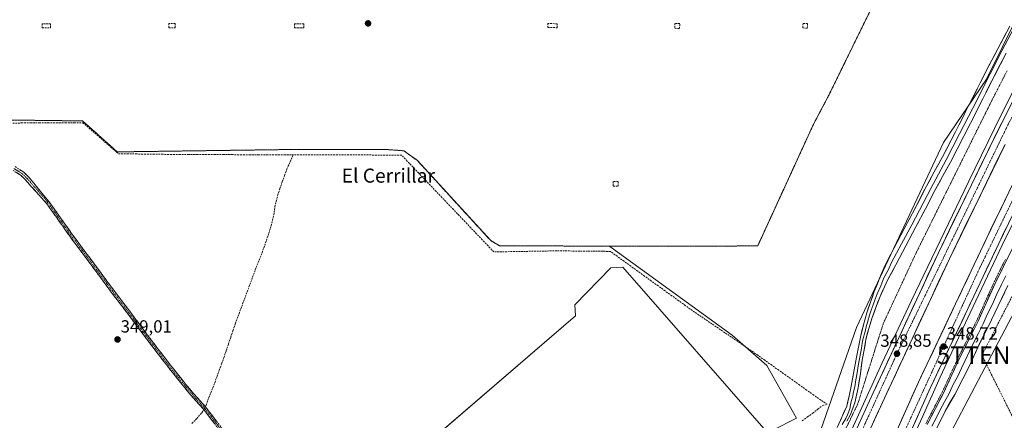
# Model space of a CAD drawing. Units: metres. Extents: x 605023 to 608520, y 4662132 to 4664497.
# Drawn here: x 606209 to 606770, y 4663405 to 4663633 of the extents above; entities that cross this region are included whole.
import ezdxf
from ezdxf.enums import TextEntityAlignment as Align

# ---------------------------------------------------------------- set-up
doc = ezdxf.new("R2010")
doc.units = ezdxf.units.M
doc.header["$MEASUREMENT"] = 0
for name, pattern in [('TRAZO_Y_PUNTO', [1, 0.5, -0.25, 0, -0.25]), ('TRAZOS', [0.75, 0.5, -0.25]), ('TRAZOSX2', [1.5, 1, -0.5])]:
    doc.linetypes.add(name, pattern=pattern)
doc.layers.get('0').update_dxf_attribs({"lineweight": 5})
for name, color, linetype, lineweight in [('Alambrada', 19, 'TRAZOS', 0), ('Alambrada virtual', 2, 'TRAZOS', 0), ('Arcén (en calzada doble)', 9, 'Continuous', 13), ('Camino', 19, 'TRAZOSX2', 0), ('Camino Cxs', 19, 'Continuous', 0), ('Camino eje', 19, 'TRAZO_Y_PUNTO', 0), ('Carretera de calzada doble', 1, 'Continuous', 13), ('Carretera de calzada doble Cxs', 1, 'Continuous', 13), ('Carretera de calzada doble eje', 1, 'TRAZO_Y_PUNTO', 0), ('Carátula', 7, 'Continuous', 5), ('Conducción de hidrocarburos lineal', 6, 'TRAZOSX2', 0), ('Corriente artificial lineal', 5, 'TRAZOSX2', 13), ('Corriente artificial lineal oculto', 135, 'TRAZO_Y_PUNTO', 13), ('Cultivos herbáceos CxS', 92, 'Continuous', 0), ('Cultivos leñosos CxS', 92, 'Continuous', 0), ('Instalación de energía eléctrica', 135, 'TRAZOSX2', 0), ('Instalación de energía eléctrica Cxs', 135, 'Continuous', 0), ('Layer 0', 7, 'Continuous', 0), ('Muro lineal', 1, 'TRAZOSX2', 13), ('Núcleo urbano CxS', 19, 'Continuous', 0), ('Punto de cota en terreno', 7, 'Continuous', 0), ('Rótulo de punto de cota en terreno', 19, 'Continuous', 0), ('Suelo desnudo CxS', 43, 'Continuous', 0), ('Texto cartográfico', 19, 'Continuous', 0), ('Torre de tendido puntual', 7, 'Continuous', 0)]:
    doc.layers.add(name, color=color, linetype=linetype, lineweight=lineweight)
doc.styles.add('Arial', font='txt', dxfattribs={"height": 0.2})

# ---------------------------------------------------------------- blocks, each defined once
blk = doc.blocks.new('*U153')
at = {"layer": 'Cultivos herbáceos CxS', "color": 92, "linetype": 'Continuous', "lineweight": 0}
for points in [[(606167.3877, 4663576.6519, 348.6825), (606245.0165, 4663575.6995, 348.4165), (606264.7015, 4663558.0781, 348.3355), (606368.0481, 4663559.5069, 348.4641), (606417.1019, 4663559.5069, 348.2219), (606427.8969, 4663558.7131, 348.3368), (606435.5169, 4663553.1569, 348.2503), (606477.2683, 4663507.5955, 348.258), (606482.3483, 4663504.7381, 348.111), (606544.9521, 4663504.4236, 347.8354), (606545.0329, 4663504.3649, 347.8359), (606563.6553, 4663490.8523, 347.7297), (606614.5815, 4663453.8999, 347.4387), (606634.3467, 4663436.5423, 347.5576), (606651.3251, 4663406.72, 347.6819), (606637.7597, 4663399.8865, 347.7575)], [(606635.3321, 4663397.7065, 347.8583), (606552.4743, 4663492.6047, 347.831), (606545.5507, 4663492.1975, 347.8371), (606525.1859, 4663471.0187, 348.0664), (606525.5933, 4663464.9091, 348.0359), (606373.6749, 4663334.1701, 349.3121)]]:
    blk.add_polyline3d(points, dxfattribs=at)
blk = doc.blocks.new('*U159')
at = {"layer": 'Núcleo urbano CxS', "color": 19, "linetype": 'Continuous', "lineweight": 0}
for points in [[(606412.7537, 4662891.5443, 350.6076), (606500.9665, 4663044.6678, 349.7737), (606508.4057, 4663068.0611, 349.3148), (606533.9128, 4663121.2289, 349.2985), (606583.7029, 4663214.7436, 349.0643), (606625.0655, 4663306.1769, 348.4217), (606646.0849, 4663354.8462, 347.9122), (606654.3401, 4663371.9101, 347.9472), (606665.1001, 4663395.6601, 348.0782), (606663.7583, 4663396.1261, 347.9902), (606685.5065, 4663458.1789, 347.3311), (606734.9925, 4663563.3877, 346.963), (606759.4383, 4663599.5408, 346.9015), (606805.1385, 4663692.0531, 345.9879)], [(606828.8143, 4663568.9707, 346.3232), (606735.7363, 4663392.1233, 347.3851), (606741.3154, 4663387.0545, 347.362), (606725.6426, 4663361.6617, 347.4373), (606720.9385, 4663354.0406, 347.4052), (606672.3451, 4663259.6056, 348.0931), (606649.5342, 4663208.3699, 349.3173), (606634.4129, 4663174.4067, 348.6766), (606571.0834, 4663047.7958, 349.0354), (606544.5135, 4662983.9944, 349.1364), (606495.0077, 4662899.0277, 349.6617)]]:
    blk.add_polyline3d(points, dxfattribs=at)
blk = doc.blocks.new('5PATER')
at = {"layer": 'Carátula', "linetype": 'Continuous', "lineweight": 5}
h = blk.add_hatch(color=250, dxfattribs=at)
edge = h.paths.add_edge_path()
edge.add_ellipse((0, 0.01), major_axis=(-1.33, -1.34), ratio=0.999422, start_angle=0, end_angle=360)
blk = doc.blocks.new('5TTEND')
blk.add_text('5TTEND', height=10).set_placement((0, 0), align=Align.MIDDLE_CENTER)

msp = doc.modelspace()

# ---------------------------------------------------------------- linework, layer by layer
at = {"layer": 'Alambrada', "color": 19, "linetype": 'TRAZOS', "lineweight": 0}
msp.add_polyline3d([(605863.22, 4663664.44, 349.05), (605809.25, 4663610.78, 349.47), (605808.93, 4663576.02, 349.68), (605852.74, 4663576.02, 349.47), (605885.13, 4663540.93, 349.27), (605934.66, 4663538.55, 348.99), (605968.79, 4663571.41, 349.01), (606009.43, 4663610.94, 348.77), (606048.8, 4663611.1, 348.69), (606082.77, 4663576.18, 348.67), (606167.39, 4663576.65, 348.43), (606245.02, 4663575.7, 348.26), (606264.7, 4663558.08, 348.28), (606368.05, 4663559.51, 348.53), (606417.1, 4663559.51, 348.39), (606427.9, 4663558.71, 348.33), (606435.52, 4663553.16, 348.28), (606477.27, 4663507.6, 348.17), (606482.35, 4663504.74, 348.1), (606545.53, 4663504.42, 347.87), (606629.19, 4663504.58, 347.26), (606660.94, 4663573.79, 346.91), (606669.67, 4663590.3, 346.78), (606719.84, 4663692.7, 346.16)], dxfattribs=at)
at = {"layer": 'Alambrada virtual', "color": 2, "linetype": 'TRAZOS', "lineweight": 0}
for points in [[(606771.12, 4663604.27, 347.03), (606768.95, 4663600.02, 347.05), (606766.78, 4663595.76, 347.05), (606764.61, 4663591.51, 347.05), (606762.44, 4663587.25, 347.06), (606760.27, 4663583, 347.04), (606758.11, 4663578.66, 347.01), (606755.96, 4663574.32, 347.09), (606753.8, 4663569.99, 347.04), (606751.65, 4663565.65, 347.04), (606749.49, 4663561.31, 346.96), (606747.34, 4663556.97, 346.95), (606745.18, 4663552.63, 346.98), (606743.03, 4663548.3, 347.04), (606740.87, 4663543.96, 347.05), (606738.72, 4663539.62, 347.06), (606736.56, 4663535.28, 347.12), (606734.41, 4663530.95, 347.09), (606732.25, 4663526.61, 347.12), (606730.1, 4663522.27, 347.08), (606727.94, 4663517.93, 347.17), (606725.79, 4663513.59, 347.15), (606723.63, 4663509.26, 347.18), (606721.48, 4663504.92, 347.17), (606719.32, 4663500.58, 347.18), (606717.25, 4663496.12, 347.21), (606715.17, 4663491.66, 347.15), (606713.1, 4663487.21, 347.22), (606711.03, 4663482.75, 347.27), (606708.95, 4663478.29, 347.32), (606706.88, 4663473.83, 347.36), (606704.81, 4663469.38, 347.38), (606702.73, 4663464.92, 347.42), (606700.66, 4663460.46, 347.44), (606699.2, 4663455.87, 347.53), (606697.74, 4663451.28, 347.62), (606696.29, 4663446.69, 347.71), (606694.83, 4663442.1, 347.81), (606693.37, 4663437.51, 347.92), (606691.91, 4663432.91, 348.04), (606690.45, 4663428.32, 348.18), (606689, 4663423.73, 348.27), (606687.54, 4663419.14, 348.35), (606686.08, 4663414.55, 348.49), (606683.92, 4663410.11, 348.46), (606681.76, 4663405.66, 348.51), (606679.6, 4663401.22, 348.54)], [(606770.15, 4663496.96, 347.27), (606768.49, 4663493.6, 347.28), (606766.83, 4663490.24, 347.24), (606765.16, 4663486.87, 347.29), (606763.5, 4663483.51, 347.22), (606761.88, 4663479.95, 347.15), (606760.27, 4663476.4, 347.36), (606758.65, 4663472.84, 347.41), (606757.06, 4663469.29, 347.28), (606755.46, 4663465.73, 347.39), (606753.87, 4663462.18, 347.4), (606752.15, 4663458.74, 347.42), (606750.44, 4663455.3, 347.51), (606748.72, 4663451.86, 347.52), (606747, 4663448.42, 347.38), (606745.27, 4663444.97, 347.61), (606743.55, 4663441.53, 347.7), (606742.01, 4663438.22, 347.51), (606740.46, 4663434.9, 347.65), (606738.92, 4663431.59, 347.71), (606737.39, 4663428.29, 347.48), (606735.85, 4663424.98, 347.66), (606734.32, 4663421.68, 347.8), (606732.74, 4663418.64, 347.59), (606731.17, 4663415.59, 347.69), (606729.59, 4663412.55, 347.91), (606728.01, 4663409.5, 347.81), (606726.44, 4663406.44, 347.79), (606724.86, 4663403.39, 348.07)]]:
    msp.add_polyline3d(points, dxfattribs=at)
at = {"layer": 'Arcén (en calzada doble)', "color": 9, "linetype": 'Continuous', "lineweight": 13}
for points in [[(606450.05, 4662939.84), (606475.2, 4662981.81), (606506.38, 4663037.45), (606517.24, 4663057.41), (606565.33, 4663150.57), (606594.07, 4663210.18), (606628.11, 4663282.17), (606664.4, 4663359.89), (606700.09, 4663438.14), (606716.8, 4663473.51), (606749.33, 4663541.35), (606767.53, 4663578.8), (606785.79, 4663614.93)], [(606784.76, 4663538.39), (606768.31, 4663505), (606750.04, 4663466.51), (606732.99, 4663429.94), (606723.03, 4663407.43), (606699.37, 4663356.49), (606648.17, 4663247.29), (606630.35, 4663210.24), (606622.43, 4663192.82), (606614.88, 4663178.2), (606610.16, 4663167.72), (606588.2, 4663122.82), (606579.21, 4663105.14), (606570.15, 4663088), (606547.55, 4663043.85), (606519.54, 4662992.42), (606494.18, 4662947.93)]]:
    msp.add_lwpolyline(points, dxfattribs=at)
at = {"layer": 'Camino', "color": 19, "linetype": 'TRAZOSX2', "lineweight": 0}
for points in [[(606327.85, 4663393.4), (606314.64, 4663410.75), (606306.68, 4663419.78), (606302.52, 4663424.74), (606297.67, 4663430.68), (606292.92, 4663436.7), (606286.66, 4663444.83), (606280.46, 4663453.01), (606275.63, 4663459.47), (606270.81, 4663465.91), (606266.37, 4663471.73), (606261.94, 4663477.57), (606258.05, 4663482.79), (606254.18, 4663488.01), (606249.84, 4663493.87), (606245.5, 4663499.72), (606241.4, 4663505.19), (606237.29, 4663510.69), (606233.7, 4663515.78), (606230.16, 4663520.87), (606227.4, 4663524.74), (606224.62, 4663528.59), (606212.65, 4663542.04), (606210.05, 4663544.64), (606205.51, 4663547.51)], [(606206.56, 4663549.69), (606211.56, 4663546.53), (606214.35, 4663543.74), (606226.03, 4663529.62), (606228.82, 4663525.75), (606231.59, 4663521.88), (606235.13, 4663516.78), (606238.71, 4663511.72), (606242.8, 4663506.24), (606246.9, 4663500.76), (606251.24, 4663494.91), (606255.58, 4663489.05), (606259.45, 4663483.83), (606263.34, 4663478.62), (606267.76, 4663472.79), (606272.2, 4663466.96), (606277.03, 4663460.51), (606281.85, 4663454.06), (606288.05, 4663445.89), (606294.3, 4663437.77), (606299.03, 4663431.77), (606303.86, 4663425.86), (606308.02, 4663420.9), (606315.76, 4663412.08), (606329.28, 4663394.4)]]:
    msp.add_lwpolyline(points, dxfattribs=at)
at = {"layer": 'Camino Cxs', "color": 19, "linetype": 'Continuous', "lineweight": 0}
for points in [[(606319.92, 4663403.81, 349.44), (606317.28, 4663407.28, 349.48), (606314.64, 4663410.75, 349.39), (606311.99, 4663413.76, 349.34), (606309.33, 4663416.77, 349.43), (606306.68, 4663419.78, 349.42), (606304.6, 4663422.26, 349.37), (606302.52, 4663424.74, 349.35), (606300.1, 4663427.71, 349.31), (606297.67, 4663430.68, 349.28), (606295.3, 4663433.69, 349.25), (606292.92, 4663436.7, 349.19), (606290.83, 4663439.41, 349.19), (606288.75, 4663442.12, 349.15), (606286.66, 4663444.83, 349.15), (606284.59, 4663447.56, 349.13), (606282.53, 4663450.28, 349.11), (606280.46, 4663453.01, 349.1), (606278.05, 4663456.24, 349.08), (606275.63, 4663459.47, 349.08), (606273.22, 4663462.69, 349.05), (606270.81, 4663465.91, 349.05), (606268.59, 4663468.82, 349.04), (606266.37, 4663471.73, 349.04), (606264.16, 4663474.65, 349.01), (606261.94, 4663477.57, 349.01), (606260, 4663480.18, 349.01), (606258.05, 4663482.79, 349.01), (606256.12, 4663485.4, 349.03), (606254.18, 4663488.01, 349.03), (606252.01, 4663490.94, 349.05), (606249.84, 4663493.87, 349.06), (606247.67, 4663496.8, 349.04), (606245.5, 4663499.72, 349.02), (606243.45, 4663502.46, 348.99), (606241.4, 4663505.19, 348.98), (606239.35, 4663507.94, 348.95), (606237.29, 4663510.69, 348.94), (606235.5, 4663513.24, 348.92), (606233.7, 4663515.78, 348.91), (606231.93, 4663518.33, 348.9), (606230.16, 4663520.87, 348.87), (606227.4, 4663524.74, 348.89), (606224.62, 4663528.59, 348.87), (606221.63, 4663531.95, 348.85), (606218.64, 4663535.31, 348.88), (606215.64, 4663538.68, 348.88), (606212.65, 4663542.04, 348.87), (606210.05, 4663544.64, 348.88), (606207.78, 4663546.08, 348.89)], [(606209.06, 4663548.11, 348.81), (606211.56, 4663546.53, 348.81), (606214.35, 4663543.74, 348.81), (606217.27, 4663540.21, 348.82), (606220.19, 4663536.68, 348.8), (606223.11, 4663533.15, 348.8), (606226.03, 4663529.62, 348.81), (606228.82, 4663525.75, 348.83), (606231.59, 4663521.88, 348.8), (606233.36, 4663519.33, 348.84), (606235.13, 4663516.78, 348.85), (606236.92, 4663514.25, 348.86), (606238.71, 4663511.72, 348.89), (606240.76, 4663508.98, 348.89), (606242.8, 4663506.24, 348.92), (606244.85, 4663503.5, 348.91), (606246.9, 4663500.76, 348.96), (606249.07, 4663497.84, 348.98), (606251.24, 4663494.91, 349), (606253.41, 4663491.98, 349.01), (606255.58, 4663489.05, 348.98), (606257.52, 4663486.44, 348.98), (606259.45, 4663483.83, 348.96), (606261.4, 4663481.23, 348.95), (606263.34, 4663478.62, 348.95), (606265.55, 4663475.71, 348.95), (606267.76, 4663472.79, 348.99), (606269.98, 4663469.88, 348.99), (606272.2, 4663466.96, 349), (606274.62, 4663463.74, 348.99), (606277.03, 4663460.51, 349.03), (606279.44, 4663457.29, 349.03), (606281.85, 4663454.06, 349.07), (606283.92, 4663451.34, 349.06), (606285.98, 4663448.61, 349.09), (606288.05, 4663445.89, 349.09), (606290.13, 4663443.18, 349.1), (606292.22, 4663440.48, 349.13), (606294.3, 4663437.77, 349.14), (606296.67, 4663434.77, 349.21), (606299.03, 4663431.77, 349.24), (606301.45, 4663428.82, 349.29), (606303.86, 4663425.86, 349.3), (606305.94, 4663423.38, 349.33), (606308.02, 4663420.9, 349.38), (606310.6, 4663417.96, 349.41), (606313.18, 4663415.02, 349.34), (606315.76, 4663412.08, 349.38), (606318.46, 4663408.54, 349.45), (606321.17, 4663405.01, 349.41)]]:
    msp.add_polyline3d(points, dxfattribs=at)
at = {"layer": 'Camino eje', "color": 19, "linetype": 'TRAZO_Y_PUNTO', "lineweight": 0}
msp.add_lwpolyline([(606328.57, 4663393.9), (606315.2, 4663411.42), (606309.44, 4663417.87), (606303.19, 4663425.3), (606298.35, 4663431.23), (606293.61, 4663437.24), (606287.36, 4663445.36), (606281.16, 4663453.54), (606271.51, 4663466.44), (606262.64, 4663478.1), (606258.75, 4663483.31), (606246.2, 4663500.24), (606238, 4663511.21), (606234.42, 4663516.28), (606230.88, 4663521.38), (606226.72, 4663527.18), (606224, 4663530.91), (606213.5, 4663542.89), (606210.8, 4663545.59), (606206.04, 4663548.6)], dxfattribs=at)
at = {"layer": 'Carretera de calzada doble', "color": 1, "linetype": 'Continuous', "lineweight": 13}
for points in [[(606456.77, 4662946.1), (606478.33, 4662983.12), (606493.33, 4663009.1), (606522.56, 4663062.96), (606536.99, 4663090.54), (606547.26, 4663110.56), (606563.01, 4663141.68), (606579.63, 4663174.65), (606589.5, 4663194.87), (606601.21, 4663219.47), (606614.12, 4663246.88), (606634.3, 4663289.65), (606667.15, 4663360.43), (606682.43, 4663393.82), (606694.94, 4663421.08), (606731.85, 4663500.36), (606763.55, 4663565.5), (606796.41, 4663630.58)], [(606769.93, 4663562.34), (606738.28, 4663497.3), (606701.4, 4663418.09), (606688.9, 4663390.85), (606673.61, 4663357.45), (606640.75, 4663286.63), (606620.56, 4663243.85), (606607.64, 4663216.42), (606595.91, 4663191.78), (606586.01, 4663171.49), (606569.36, 4663138.47), (606553.6, 4663107.33), (606543.31, 4663087.27), (606528.84, 4663059.61), (606499.54, 4663005.62), (606484.49, 4662979.55), (606462.9, 4662942.48)], [(606491.29, 4662963.6), (606506.18, 4662989.64), (606516.88, 4663008.39), (606523.07, 4663019.64), (606531.29, 4663034.95), (606542.3, 4663055.54), (606554.78, 4663080.03), (606570.11, 4663109.41), (606586.25, 4663141.64), (606598.72, 4663167.04), (606610.59, 4663191.28), (606626.59, 4663224.4), (606657.55, 4663290.67), (606667.89, 4663312.99), (606677.44, 4663333.98), (606687.47, 4663354.77), (606697.59, 4663376.89), (606709.35, 4663401.74), (606720.75, 4663427.18), (606741.84, 4663471.59), (606759.61, 4663509.29), (606787.14, 4663566.22)], [(606793.84, 4663562.92), (606766.35, 4663506.07), (606748.59, 4663468.4), (606727.53, 4663424.05), (606716.13, 4663398.62), (606704.36, 4663373.74), (606694.23, 4663351.6), (606684.2, 4663330.81), (606674.67, 4663309.88), (606664.32, 4663287.52), (606633.33, 4663221.2), (606617.3, 4663188.02), (606605.42, 4663163.75), (606592.94, 4663138.32), (606576.76, 4663106.01), (606561.41, 4663076.61), (606548.92, 4663052.09), (606537.87, 4663031.42), (606529.63, 4663016.08), (606523.39, 4663004.74), (606512.66, 4662985.94), (606497.76, 4662959.87)]]:
    msp.add_lwpolyline(points, dxfattribs=at)
at = {"layer": 'Carretera de calzada doble Cxs', "color": 1, "linetype": 'Continuous', "lineweight": 13}
for points in [[(606686.6, 4663402.91, 348.91), (606688.69, 4663407.45, 348.9), (606690.77, 4663411.99, 348.88), (606692.86, 4663416.54, 348.86), (606694.94, 4663421.08, 348.84), (606696.99, 4663425.48, 348.82), (606699.04, 4663429.89, 348.78), (606701.09, 4663434.29, 348.77), (606703.14, 4663438.7, 348.77), (606705.19, 4663443.1, 348.72), (606707.24, 4663447.51, 348.75), (606709.29, 4663451.91, 348.71), (606711.34, 4663456.32, 348.71), (606713.4, 4663460.72, 348.66), (606715.45, 4663465.12, 348.63), (606717.5, 4663469.53, 348.66), (606719.55, 4663473.93, 348.63), (606721.6, 4663478.34, 348.64), (606723.65, 4663482.74, 348.61), (606725.7, 4663487.15, 348.6), (606727.75, 4663491.55, 348.55), (606729.8, 4663495.96, 348.53), (606731.85, 4663500.36, 348.55), (606733.96, 4663504.7, 348.49), (606736.08, 4663509.05, 348.49), (606738.19, 4663513.39, 348.44), (606740.3, 4663517.73, 348.43), (606742.42, 4663522.07, 348.44), (606744.53, 4663526.42, 348.42), (606746.64, 4663530.76, 348.4), (606748.76, 4663535.1, 348.35), (606750.87, 4663539.44, 348.36), (606752.98, 4663543.79, 348.36), (606755.1, 4663548.13, 348.32), (606757.21, 4663552.47, 348.35), (606759.32, 4663556.81, 348.3), (606761.44, 4663561.16, 348.28), (606763.55, 4663565.5, 348.24), (606765.74, 4663569.84, 348.23), (606767.93, 4663574.18, 348.23), (606770.12, 4663578.52, 348.19)], [(606769.93, 4663562.34, 348.3), (606767.82, 4663558, 348.29), (606765.71, 4663553.67, 348.37), (606763.6, 4663549.33, 348.28), (606761.49, 4663545, 348.45), (606759.38, 4663540.66, 348.33), (606757.27, 4663536.32, 348.38), (606755.16, 4663531.99, 348.39), (606753.05, 4663527.65, 348.37), (606750.94, 4663523.32, 348.52), (606748.83, 4663518.98, 348.43), (606746.72, 4663514.64, 348.54), (606744.61, 4663510.31, 348.44), (606742.5, 4663505.97, 348.49), (606740.39, 4663501.64, 348.58), (606738.28, 4663497.3, 348.54), (606736.23, 4663492.9, 348.65), (606734.18, 4663488.5, 348.58), (606732.13, 4663484.1, 348.66), (606730.08, 4663479.7, 348.65), (606728.04, 4663475.3, 348.63), (606725.99, 4663470.9, 348.73), (606723.94, 4663466.5, 348.65), (606721.89, 4663462.1, 348.76), (606719.84, 4663457.7, 348.74), (606717.79, 4663453.29, 348.74), (606715.74, 4663448.89, 348.82), (606713.69, 4663444.49, 348.75), (606711.64, 4663440.09, 348.83), (606709.6, 4663435.69, 348.74), (606707.55, 4663431.29, 348.79), (606705.5, 4663426.89, 348.89), (606703.45, 4663422.49, 348.85), (606701.4, 4663418.09, 348.98), (606699.32, 4663413.55, 348.9), (606697.23, 4663409.01, 348.91), (606695.15, 4663404.47, 348.93)], [(606709.35, 4663401.74, 348.9), (606711.25, 4663405.98, 348.9), (606713.15, 4663410.22, 348.84), (606715.05, 4663414.46, 348.8), (606716.95, 4663418.7, 348.91), (606718.85, 4663422.94, 348.78), (606720.75, 4663427.18, 348.8), (606722.86, 4663431.62, 348.79), (606724.97, 4663436.06, 348.7), (606727.08, 4663440.5, 348.82), (606729.19, 4663444.94, 348.73), (606731.3, 4663449.39, 348.74), (606733.4, 4663453.83, 348.7), (606735.51, 4663458.27, 348.66), (606737.62, 4663462.71, 348.71), (606739.73, 4663467.15, 348.59), (606741.84, 4663471.59, 348.63), (606743.81, 4663475.78, 348.55), (606745.79, 4663479.97, 348.57), (606747.76, 4663484.16, 348.6), (606749.74, 4663488.35, 348.5), (606751.71, 4663492.53, 348.61), (606753.69, 4663496.72, 348.55), (606755.66, 4663500.91, 348.5), (606757.64, 4663505.1, 348.54), (606759.61, 4663509.29, 348.47), (606761.73, 4663513.67, 348.52), (606763.85, 4663518.05, 348.44), (606765.96, 4663522.43, 348.43), (606768.08, 4663526.81, 348.34), (606770.2, 4663531.19, 348.32)], [(606770.58, 4663514.82, 348.35), (606768.46, 4663510.44, 348.28), (606766.35, 4663506.07, 348.41), (606764.38, 4663501.88, 348.34), (606762.4, 4663497.7, 348.34), (606760.43, 4663493.51, 348.42), (606758.46, 4663489.33, 348.29), (606756.48, 4663485.14, 348.48), (606754.51, 4663480.96, 348.48), (606752.54, 4663476.77, 348.45), (606750.56, 4663472.59, 348.5), (606748.59, 4663468.4, 348.46), (606746.48, 4663463.97, 348.57), (606744.38, 4663459.53, 348.55), (606742.27, 4663455.1, 348.53), (606740.17, 4663450.66, 348.61), (606738.06, 4663446.23, 348.58), (606735.95, 4663441.79, 348.62), (606733.85, 4663437.36, 348.6), (606731.74, 4663432.92, 348.68), (606729.64, 4663428.49, 348.72), (606727.53, 4663424.05, 348.69), (606725.63, 4663419.81, 348.74), (606723.73, 4663415.57, 348.7), (606721.83, 4663411.34, 348.74), (606719.93, 4663407.1, 348.76), (606718.03, 4663402.86, 348.74)]]:
    msp.add_polyline3d(points, dxfattribs=at)
at = {"layer": 'Carretera de calzada doble eje', "color": 1, "linetype": 'TRAZO_Y_PUNTO', "lineweight": 0}
for points in [[(606889.58, 4663794.14), (606849.95, 4663724.36), (606771.66, 4663573.61), (606708.79, 4663444.03), (606691.38, 4663405.84), (606636.76, 4663287.91), (606618.9, 4663248.15), (606556.91, 4663122.64), (606535.7, 4663081.99), (606497.81, 4663009.66), (606471.92, 4662966.11), (606454.06, 4662934.39), (606433.08, 4662900.89), (606386.71, 4662827.14), (606356.35, 4662782.02), (606279.64, 4662675.22), (606179.51, 4662544.07), (606077.81, 4662415.6), (606031.87, 4662353.43), (605997.71, 4662304.97), (605949.1, 4662224.77), (605914.06, 4662157.77), (605907.4, 4662144.59)], [(606792.26, 4663567.95), (606754.58, 4663490), (606710.24, 4663393.55), (606655.19, 4663280.05), (606621.64, 4663205.98), (606581.93, 4663122.27), (606531.13, 4663027.34), (606502.21, 4662975.64), (606459.8, 4662902.73), (606406.32, 4662819.32), (606380.1, 4662779.2), (606331.52, 4662708.99), (606266.46, 4662622.05), (606197.44, 4662532.94), (606147.42, 4662469.52), (606106.94, 4662417.06), (606059.13, 4662353.02), (606026.36, 4662307.11), (605991.01, 4662251.85), (605960.94, 4662201.32), (605931.63, 4662146.15), (605931.06, 4662144.95)]]:
    msp.add_lwpolyline(points, dxfattribs=at)
at = {"layer": 'Conducción de hidrocarburos lineal', "color": 6, "linetype": 'TRAZOSX2', "lineweight": 0}
msp.add_polyline3d([(607449.81, 4664481.58, 339.1), (607306.78, 4664310.11, 340.55), (607222.96, 4664209.66, 341.83), (607160.55, 4664132.89, 341.57), (606950.12, 4663815.74, 344.58), (606935.64, 4663787.89, 347.67), (606901.48, 4663722.14, 345.55), (606801.93, 4663530.59, 347.11), (606756.77, 4663442.42, 347.41), (606811.39, 4663332.88, 346.8), (606730.25, 4663153.72, 347.53), (606543.04, 4662793, 349.88), (606528.16, 4662767.06, 350.13), (606422.11, 4662551.6, 349.42), (606387.57, 4662499.44, 349.18), (606320.54, 4662344.63, 348.8), (606244.59, 4662162.86, 347.29), (606243.76, 4662149.68, 346.88)], dxfattribs=at)
at = {"layer": 'Corriente artificial lineal', "color": 5, "linetype": 'TRAZOSX2', "lineweight": 13}
for points in [[(606205.27, 4663574.5, 348.25), (606210.27, 4663574.52, 348.29), (606215.26, 4663574.55, 348.3), (606220.25, 4663574.57, 348.3), (606225.25, 4663574.59, 348.32), (606230.24, 4663574.62, 348.31), (606235.23, 4663574.64, 348.27), (606240.23, 4663574.67, 348.24), (606245.22, 4663574.69, 348.26), (606248.59, 4663571.75, 348.35), (606251.96, 4663568.8, 348.25), (606255.32, 4663565.86, 348.26), (606258.69, 4663562.91, 348.28), (606262.06, 4663559.97, 348.24), (606265.43, 4663557.03, 348.31), (606270.37, 4663556.96, 348.35), (606275.31, 4663556.9, 348.32), (606280.25, 4663556.83, 348.32), (606285.19, 4663556.77, 348.39), (606290.13, 4663556.71, 348.37), (606295.07, 4663556.64, 348.34), (606300, 4663556.58, 348.33), (606304.99, 4663556.57, 348.34), (606309.98, 4663556.55, 348.29), (606314.96, 4663556.54, 348.25), (606319.95, 4663556.53, 348.32), (606324.93, 4663556.52, 348.38), (606329.92, 4663556.51, 348.37), (606334.91, 4663556.49, 348.29), (606339.89, 4663556.48, 348.24), (606344.88, 4663556.47, 348.21), (606349.86, 4663556.46, 348.21), (606354.85, 4663556.45, 348.27), (606359.83, 4663556.44, 348.44), (606364.82, 4663556.42, 348.54)], [(606314.79, 4663413.19, 349.35), (606315.27, 4663414.1, 349.33), (606316.92, 4663418.32, 349.2), (606318.57, 4663422.54, 349.23), (606320.22, 4663426.76, 349.18), (606321.51, 4663430.32, 349.12), (606322.8, 4663433.89, 349.12), (606324.08, 4663437.45, 349.19), (606325.37, 4663441.01, 349.14), (606326.69, 4663444.89, 349.02), (606328.01, 4663448.78, 349.05), (606329.32, 4663452.66, 349.09), (606330.64, 4663456.55, 349.05), (606331.96, 4663460.43, 349), (606333.51, 4663464.6, 349.02), (606335.06, 4663468.77, 349), (606336.6, 4663472.93, 349), (606338.15, 4663477.1, 349), (606339.7, 4663481.27, 348.94), (606341.25, 4663485.44, 348.84), (606342.79, 4663489.6, 348.86), (606344.34, 4663493.77, 348.91), (606345.5, 4663496.54, 348.85), (606346.65, 4663499.31, 348.77), (606348.14, 4663503.5, 348.8), (606349.63, 4663507.69, 348.79), (606350.99, 4663511.88, 348.65), (606352.34, 4663516.06, 348.62), (606353.16, 4663519.28, 348.66), (606354.08, 4663523.73, 348.74), (606354.43, 4663526.85, 348.63), (606355.26, 4663530.12, 348.52), (606356.08, 4663533.39, 348.43), (606357.35, 4663537.23, 348.56), (606358.61, 4663541.06, 348.57), (606359.96, 4663544.72, 348.49), (606361.31, 4663548.37, 348.38), (606363.06, 4663552.4, 348.42), (606364.82, 4663556.42, 348.54)], [(606654.54, 4663405.18, 347.57), (606657.51, 4663407.34, 347.55), (606660.49, 4663409.51, 347.58), (606663.46, 4663411.67, 347.69), (606665.92, 4663413.66, 347.65), (606668.77, 4663414.51, 347.61), (606665.09, 4663416.92, 347.73), (606661.11, 4663419.75, 347.52), (606657.12, 4663422.58, 347.19), (606653.14, 4663425.41, 347.31), (606649.16, 4663428.24, 347.29), (606645.18, 4663431.07, 347.32), (606641.2, 4663433.89, 347.13), (606637.22, 4663436.72, 347.39), (606633.24, 4663439.55, 347.44), (606629.25, 4663442.38, 347.41), (606625.27, 4663445.21, 347.39), (606621.58, 4663447.72, 347.31), (606617.89, 4663450.23, 347.42), (606614.2, 4663452.75, 347.34), (606610.5, 4663455.26, 347.36), (606606.81, 4663457.77, 347.28), (606603.12, 4663460.28, 347.43), (606599.43, 4663462.79, 347.41), (606595.73, 4663465.3, 347.44), (606592.04, 4663467.81, 347.31), (606588.15, 4663470.62, 347.46), (606584.26, 4663473.43, 347.42), (606580.37, 4663476.23, 347.49), (606576.47, 4663479.04, 347.52), (606572.58, 4663481.85, 347.52), (606568.69, 4663484.65, 347.58), (606564.8, 4663487.46, 347.69), (606560.91, 4663490.27, 347.55), (606557.02, 4663493.07, 347.46), (606553.12, 4663495.88, 347.67), (606549.23, 4663498.69, 347.56), (606545.34, 4663501.49, 347.8), (606541, 4663501.54, 347.81), (606536.66, 4663501.58, 347.85), (606532.32, 4663501.62, 347.85), (606527.98, 4663501.66, 347.87), (606523.64, 4663501.71, 347.9), (606519.29, 4663501.75, 347.9), (606514.95, 4663501.79, 347.87), (606510.46, 4663501.72, 347.89), (606505.97, 4663501.64, 347.95), (606501.48, 4663501.57, 347.98), (606496.99, 4663501.49, 347.98), (606492.5, 4663501.42, 348.03), (606488.01, 4663501.34, 348.06), (606483.52, 4663501.27, 348.12), (606479.03, 4663501.19, 348.09), (606475.75, 4663504.64, 347.91), (606472.46, 4663508.08, 347.8), (606469.18, 4663511.52, 348.01), (606465.89, 4663514.96, 347.96), (606462.61, 4663518.41, 347.87), (606459.33, 4663521.85, 348.06), (606456.04, 4663525.29, 348.02), (606452.76, 4663528.74, 348.01), (606449.48, 4663532.18, 348.13), (606446.19, 4663535.62, 348.12), (606442.91, 4663539.06, 348.16), (606439.62, 4663542.51, 348.26), (606436.34, 4663545.95, 348.21), (606433.06, 4663549.39, 348.2), (606429.77, 4663552.84, 348.26), (606426.49, 4663556.28, 348.32), (606421.75, 4663556.29, 348.43), (606417, 4663556.3, 348.46), (606412.26, 4663556.31, 348.46), (606407.51, 4663556.32, 348.42), (606402.77, 4663556.33, 348.46), (606398.03, 4663556.35, 348.45), (606393.28, 4663556.36, 348.49), (606388.54, 4663556.37, 348.51), (606383.79, 4663556.38, 348.5), (606379.05, 4663556.39, 348.51), (606374.31, 4663556.4, 348.52), (606369.56, 4663556.41, 348.53), (606364.82, 4663556.42, 348.54)], [(606307.19, 4663403.65, 349.31), (606310.03, 4663406.37, 349.4), (606312.89, 4663409.76, 349.35), (606313.73, 4663411.21, 349.36), (606313.92, 4663411.57, 349.36)]]:
    msp.add_polyline3d(points, dxfattribs=at)
at = {"layer": 'Corriente artificial lineal oculto', "color": 135, "linetype": 'TRAZO_Y_PUNTO', "lineweight": 13}
msp.add_polyline3d([(606313.92, 4663411.57, 349.36), (606314.79, 4663413.19, 349.35)], dxfattribs=at)
at = {"layer": 'Cultivos herbáceos CxS', "color": 92, "linetype": 'Continuous', "lineweight": 0}
for points in [[(606865.59, 4663624.17, 346.05), (606845.44, 4663602.21, 346.27), (606828.81, 4663568.97, 346.32), (606735.74, 4663392.12, 347.39), (606741.32, 4663387.05, 347.36), (606725.64, 4663361.66, 347.44)], [(606544.95, 4663504.42, 347.84), (606482.35, 4663504.74, 348.11), (606477.27, 4663507.6, 348.26), (606435.52, 4663553.16, 348.25), (606427.9, 4663558.71, 348.34), (606417.1, 4663559.51, 348.22), (606368.05, 4663559.51, 348.46), (606264.7, 4663558.08, 348.34), (606245.02, 4663575.7, 348.42), (606167.39, 4663576.65, 348.68), (606082.77, 4663576.18, 348.62)], [(606781.29, 4663354.7, 347.07), (606763.88, 4663367.23, 347.17), (606752.04, 4663369.32, 347.26), (606735.32, 4663361.66, 347.31), (606725.64, 4663361.66, 347.44), (606741.32, 4663387.05, 347.36), (606735.74, 4663392.12, 347.39), (606828.81, 4663568.97, 346.32)], [(606544.95, 4663504.42, 347.84), (606545.03, 4663504.36, 347.84), (606563.66, 4663490.85, 347.73), (606614.58, 4663453.9, 347.44), (606634.35, 4663436.54, 347.56), (606651.33, 4663406.72, 347.68), (606637.76, 4663399.89, 347.76), (606635.33, 4663397.71, 347.86)], [(606635.33, 4663397.71, 347.86), (606552.47, 4663492.6, 347.83), (606545.55, 4663492.2, 347.84), (606525.19, 4663471.02, 348.07), (606525.59, 4663464.91, 348.04), (606373.67, 4663334.17, 349.31), (606461.62, 4663220.19, 350.96)]]:
    msp.add_polyline3d(points, dxfattribs=at)
at = {"layer": 'Cultivos leñosos CxS', "color": 92, "linetype": 'Continuous', "lineweight": 0}
msp.add_polyline3d([(606461.62, 4663220.19, 350.96), (606373.67, 4663334.17, 349.31), (606525.59, 4663464.91, 348.04), (606525.19, 4663471.02, 348.07), (606545.55, 4663492.2, 347.84), (606552.47, 4663492.6, 347.83), (606635.33, 4663397.71, 347.86), (606624.53, 4663388.01, 347.99), (606605.09, 4663371.08, 347.52), (606587.53, 4663355.4, 348.17), (606568.72, 4663335.96, 348.45), (606553.04, 4663319.65, 348.82), (606534.23, 4663292.06, 349.97), (606523.57, 4663276.38, 350.5), (606509.77, 4663257.57, 351.12), (606490.33, 4663241.26, 350.77), (606465.1, 4663222.53, 350.91), (606461.62, 4663220.19, 350.96)], close=True, dxfattribs=at)
msp.add_polyline3d([(606635.33, 4663397.71, 347.86), (606552.47, 4663492.6, 347.83), (606545.55, 4663492.2, 347.84), (606525.19, 4663471.02, 348.07), (606525.59, 4663464.91, 348.04), (606373.67, 4663334.17, 349.31), (606461.62, 4663220.19, 350.96)], dxfattribs=at)
at = {"layer": 'Instalación de energía eléctrica', "color": 135, "linetype": 'TRAZOSX2', "lineweight": 0}
for points in [[(606545.53, 4663504.42, 347.87), (606629.19, 4663504.58, 347.26), (606660.94, 4663573.79, 346.91), (606669.67, 4663590.3, 346.78), (606719.84, 4663692.7, 346.16), (606733.17, 4663715.08, 346), (606730.5, 4663722.06, 346.03), (606733.75, 4663728.56, 346.01), (606735.71, 4663729.21, 345.94), (606740.32, 4663729.85, 345.91), (606747.14, 4663742.23, 345.78), (606746.35, 4663788.74, 345.59), (606763.34, 4663788.11, 345.57), (606778.89, 4663800.33, 345.44)], [(605863.22, 4663664.44, 349.05), (605809.25, 4663610.78, 349.47), (605808.93, 4663576.02, 349.68), (605852.74, 4663576.02, 349.47), (605885.13, 4663540.93, 349.27), (605934.66, 4663538.55, 348.99), (605968.79, 4663571.41, 349.01), (606009.43, 4663610.94, 348.77), (606048.8, 4663611.1, 348.69), (606082.77, 4663576.18, 348.67), (606167.39, 4663576.65, 348.43), (606245.02, 4663575.7, 348.26), (606264.7, 4663558.08, 348.28), (606368.05, 4663559.51, 348.53), (606417.1, 4663559.51, 348.39), (606427.9, 4663558.71, 348.33), (606435.52, 4663553.16, 348.28), (606477.27, 4663507.6, 348.17), (606482.35, 4663504.74, 348.1), (606545.53, 4663504.42, 347.87)]]:
    msp.add_polyline3d(points, dxfattribs=at)
at = {"layer": 'Instalación de energía eléctrica Cxs', "color": 135, "linetype": 'Continuous', "lineweight": 0}
msp.add_polyline3d([(606719.84, 4663692.7, 346.16), (606669.67, 4663590.3, 346.78), (606660.94, 4663573.79, 346.91), (606629.19, 4663504.58, 347.26), (606545.53, 4663504.42, 347.87), (606545.53, 4663504.42, 347.87), (606482.35, 4663504.74, 348.1), (606477.27, 4663507.6, 348.17), (606435.52, 4663553.16, 348.28), (606427.9, 4663558.71, 348.33), (606417.1, 4663559.51, 348.39), (606368.05, 4663559.51, 348.53), (606264.7, 4663558.08, 348.28), (606245.02, 4663575.7, 348.26), (606167.39, 4663576.65, 348.43)], dxfattribs=at)
at = {"layer": 'Layer 0', "linetype": 'Continuous', "lineweight": 0}
for points in [[(606674.38, 4663401.32), (606679.92, 4663413.51), (606681.21, 4663419.2), (606682.46, 4663424.89), (606685.5, 4663441.31), (606686.6, 4663447.05), (606687.73, 4663452.79), (606689.34, 4663459.69), (606691.3, 4663466.51), (606693.32, 4663472.62), (606695.57, 4663478.67), (606699.05, 4663487.58), (606703.01, 4663496.27), (606708.74, 4663507.1), (606714.48, 4663517.91), (606719.86, 4663528.25), (606725.25, 4663538.59), (606729.68, 4663546.7), (606734.1, 4663554.81), (606741.71, 4663569.51), (606749.23, 4663584.25), (606754.14, 4663594.02), (606759.06, 4663603.79), (606765.83, 4663616.72), (606772.64, 4663629.63)], [(606775.04, 4663628.39), (606768.22, 4663615.47), (606761.46, 4663602.56), (606751.64, 4663583.03), (606744.11, 4663568.28), (606736.48, 4663553.55), (606727.63, 4663537.32), (606716.87, 4663516.66), (606711.12, 4663505.84), (606705.43, 4663495.08), (606703.45, 4663490.74), (606701.06, 4663486.37), (606699.32, 4663481.91), (606697.2, 4663477.28), (606696.07, 4663474.25), (606694.87, 4663471.09), (606693.86, 4663468.04), (606692.85, 4663465.17), (606691.87, 4663461.76), (606690.87, 4663458.64), (606690.07, 4663455.19), (606689.24, 4663452.11), (606688.68, 4663449.24), (606688.22, 4663446.24), (606687.67, 4663443.37), (606687.07, 4663440.43), (606686.31, 4663436.33), (606685.81, 4663432.47), (606685.05, 4663428.36), (606684.4, 4663424.42), (606683.78, 4663421.58), (606683.23, 4663418.47), (606682.42, 4663416.09), (606681.77, 4663413.24), (606681.76, 4663412.52), (606680.98, 4663410.43), (606680.72, 4663409.42), (606680.29, 4663408.47), (606679.26, 4663406.5), (606677.19, 4663403.09)], [(606770.6, 4663614.21), (606763.86, 4663601.32), (606758.96, 4663591.6), (606754.05, 4663581.81), (606746.51, 4663567.04), (606738.86, 4663552.28), (606734.41, 4663544.11), (606730.01, 4663536.05), (606724.64, 4663525.76), (606719.26, 4663515.41), (606713.5, 4663504.57), (606707.85, 4663493.89), (606703.07, 4663485.15), (606698.82, 4663475.88), (606696.42, 4663469.56), (606694.4, 4663463.82), (606692.4, 4663457.59), (606690.75, 4663451.42), (606689.84, 4663445.42), (606688.64, 4663439.55), (606687.63, 4663431.83), (606686.34, 4663423.95), (606684.44, 4663415.36), (606683.62, 4663412.97), (606682.06, 4663408.79), (606680, 4663404.86)], [(606725.6, 4663403.03), (606730.32, 4663412.18), (606735.06, 4663421.32), (606739.67, 4663431.25), (606744.29, 4663441.18), (606749.46, 4663451.5), (606754.61, 4663461.83), (606759.4, 4663472.51), (606764.24, 4663483.16), (606769.23, 4663493.24), (606774.22, 4663503.31)], [(606770.43, 4663487.66), (606767.93, 4663482.62), (606765.15, 4663476.8), (606762.73, 4663471.48), (606759.85, 4663465.56), (606757.46, 4663460.22), (606754.88, 4663455.05), (606752.25, 4663449.85), (606749.67, 4663444.69), (606747.29, 4663439.47), (606745.13, 4663435.11), (606742.82, 4663430.14), (606740.49, 4663425.7), (606738.19, 4663420.73), (606735.47, 4663416), (606733.1, 4663411.43), (606730.7, 4663406.59), (606728.34, 4663402.01)], [(606771.62, 4663482.07), (606766.05, 4663470.44), (606760.3, 4663458.6), (606755.04, 4663448.2), (606750.29, 4663437.75), (606745.97, 4663429.03), (606741.31, 4663420.14), (606735.87, 4663410.68), (606731.08, 4663400.99)]]:
    msp.add_lwpolyline(points, dxfattribs=at)
for points in [[(606676.23, 4663405.38, 348.18), (606678.07, 4663409.45, 348.07), (606679.92, 4663413.51, 347.87), (606680.57, 4663416.36, 347.9), (606681.21, 4663419.2, 347.85), (606681.84, 4663422.05, 347.77), (606682.46, 4663424.89, 347.72), (606683.22, 4663429, 347.64), (606683.98, 4663433.1, 347.58), (606684.74, 4663437.21, 347.49), (606685.5, 4663441.31, 347.43), (606686.05, 4663444.18, 347.4), (606686.6, 4663447.05, 347.37), (606687.17, 4663449.92, 347.37), (606687.73, 4663452.79, 347.37), (606688.54, 4663456.24, 347.34), (606689.34, 4663459.69, 347.28), (606690.32, 4663463.1, 347.25), (606691.3, 4663466.51, 347.26), (606692.31, 4663469.57, 347.23), (606693.32, 4663472.62, 347.18), (606694.45, 4663475.65, 347.17), (606695.57, 4663478.67, 347.17), (606697.31, 4663483.13, 347.14), (606699.05, 4663487.58, 347.1), (606701.03, 4663491.93, 347.08), (606703.01, 4663496.27, 347.09), (606704.92, 4663499.88, 347.09), (606706.83, 4663503.49, 347.08), (606708.74, 4663507.1, 347.07), (606710.65, 4663510.7, 347.06), (606712.57, 4663514.31, 347.02), (606714.48, 4663517.91, 347.03), (606716.27, 4663521.36, 346.99), (606718.07, 4663524.8, 346.97), (606719.86, 4663528.25, 347.01), (606721.66, 4663531.7, 346.97), (606723.45, 4663535.14, 346.96), (606725.25, 4663538.59, 346.99), (606727.47, 4663542.65, 346.9), (606729.68, 4663546.7, 346.95), (606731.89, 4663550.76, 346.94), (606734.1, 4663554.81, 346.93), (606736, 4663558.49, 346.97), (606737.91, 4663562.16, 346.91), (606739.81, 4663565.84, 346.94), (606741.71, 4663569.51, 346.93), (606743.59, 4663573.2, 346.87), (606745.47, 4663576.88, 346.9), (606747.35, 4663580.57, 346.85), (606749.23, 4663584.25, 346.87), (606750.87, 4663587.51, 346.87), (606752.5, 4663590.76, 346.84), (606754.14, 4663594.02, 346.86), (606755.78, 4663597.28, 346.84), (606757.42, 4663600.53, 346.79), (606759.06, 4663603.79, 346.8), (606761.32, 4663608.1, 346.8), (606763.57, 4663612.41, 346.75), (606765.83, 4663616.72, 346.72), (606768.1, 4663621.02, 346.69), (606770.37, 4663625.33, 346.71)], [(606770.6, 4663614.21, 346.68), (606768.35, 4663609.91, 346.8), (606766.11, 4663605.62, 346.72), (606763.86, 4663601.32, 346.81), (606762.23, 4663598.08, 346.86), (606760.59, 4663594.84, 346.79), (606758.96, 4663591.6, 346.86), (606757.32, 4663588.34, 346.88), (606755.69, 4663585.07, 346.8), (606754.05, 4663581.81, 346.85), (606752.17, 4663578.12, 346.86), (606750.28, 4663574.43, 346.81), (606748.4, 4663570.73, 346.88), (606746.51, 4663567.04, 346.79), (606744.6, 4663563.35, 346.81), (606742.69, 4663559.66, 346.82), (606740.77, 4663555.97, 346.8), (606738.86, 4663552.28, 346.86), (606736.64, 4663548.2, 346.85), (606734.41, 4663544.11, 346.87), (606732.21, 4663540.08, 346.89), (606730.01, 4663536.05, 346.89), (606728.22, 4663532.62, 346.93), (606726.43, 4663529.19, 346.91), (606724.64, 4663525.76, 346.93), (606722.85, 4663522.31, 346.98), (606721.05, 4663518.86, 346.92), (606719.26, 4663515.41, 346.98), (606717.34, 4663511.8, 347), (606715.42, 4663508.18, 346.94), (606713.5, 4663504.57, 347.02), (606711.62, 4663501.01, 346.99), (606709.73, 4663497.45, 346.96), (606707.85, 4663493.89, 347), (606705.46, 4663489.52, 346.97), (606703.07, 4663485.15, 347.06), (606701.65, 4663482.06, 347.06), (606700.24, 4663478.97, 347.06), (606698.82, 4663475.88, 347.09), (606697.62, 4663472.72, 347.1), (606696.42, 4663469.56, 347.05), (606695.41, 4663466.69, 347.11), (606694.4, 4663463.82, 347.18), (606693.4, 4663460.71, 347.25), (606692.4, 4663457.59, 347.27), (606691.58, 4663454.51, 347.31), (606690.75, 4663451.42, 347.35), (606690.3, 4663448.42, 347.38), (606689.84, 4663445.42, 347.42), (606689.24, 4663442.49, 347.46), (606688.64, 4663439.55, 347.52), (606688.14, 4663435.69, 347.63), (606687.63, 4663431.83, 347.74), (606686.99, 4663427.89, 347.82), (606686.34, 4663423.95, 347.91), (606685.39, 4663419.65, 348.13), (606684.44, 4663415.36, 348.29), (606683.62, 4663412.97, 348.32), (606682.06, 4663408.79, 348.32), (606680, 4663404.86, 348.45)], [(606725.6, 4663403.03, 347.97), (606727.17, 4663406.08, 347.78), (606728.75, 4663409.13, 347.76), (606730.32, 4663412.18, 347.8), (606731.9, 4663415.23, 347.62), (606733.48, 4663418.27, 347.58), (606735.06, 4663421.32, 347.7), (606736.6, 4663424.63, 347.54), (606738.13, 4663427.94, 347.49), (606739.67, 4663431.25, 347.62), (606741.21, 4663434.56, 347.53), (606742.75, 4663437.87, 347.48), (606744.29, 4663441.18, 347.59), (606746.01, 4663444.62, 347.48), (606747.74, 4663448.06, 347.37), (606749.46, 4663451.5, 347.45), (606751.18, 4663454.94, 347.4), (606752.89, 4663458.39, 347.38), (606754.61, 4663461.83, 347.37), (606756.21, 4663465.39, 347.31), (606757.8, 4663468.95, 347.24), (606759.4, 4663472.51, 347.33), (606761.01, 4663476.06, 347.22), (606762.63, 4663479.61, 347.13), (606764.24, 4663483.16, 347.19), (606765.9, 4663486.52, 347.21), (606767.57, 4663489.88, 347.19), (606769.23, 4663493.24, 347.22), (606770.89, 4663496.6, 347.15)], [(606769.76, 4663478.19, 347.24), (606767.91, 4663474.32, 347.23), (606766.05, 4663470.44, 347.19), (606764.13, 4663466.49, 347.24), (606762.22, 4663462.55, 347.25), (606760.3, 4663458.6, 347.3), (606758.55, 4663455.13, 347.31), (606756.79, 4663451.67, 347.29), (606755.04, 4663448.2, 347.35), (606753.46, 4663444.72, 347.35), (606751.87, 4663441.23, 347.33), (606750.29, 4663437.75, 347.39), (606748.13, 4663433.39, 347.46), (606745.97, 4663429.03, 347.4), (606744.42, 4663426.07, 347.48), (606742.86, 4663423.1, 347.5), (606741.31, 4663420.14, 347.42), (606739.5, 4663416.99, 347.45), (606737.68, 4663413.83, 347.52), (606735.87, 4663410.68, 347.5), (606734.27, 4663407.45, 347.52), (606732.68, 4663404.22, 347.62)]]:
    msp.add_polyline3d(points, dxfattribs=at)
at = {"layer": 'Muro lineal', "color": 1, "linetype": 'TRAZOSX2', "lineweight": 13}
for points in [[(606221.98, 4663628.7, 347.94), (606226.85, 4663628.7, 347.89), (606226.85, 4663630.93, 347.84), (606221.98, 4663630.93, 347.88), (606221.98, 4663628.7, 347.94)], [(606294.04, 4663628.7, 348.15), (606297.7, 4663628.7, 348.16), (606297.7, 4663631.13, 348.14), (606294.04, 4663631.14, 348.13), (606294.04, 4663628.7, 348.15)], [(606365.7, 4663628.7, 347.99), (606370.98, 4663628.7, 348), (606370.98, 4663630.93, 347.96), (606365.7, 4663630.93, 347.94), (606365.7, 4663628.7, 347.99)], [(606515.03, 4663628.7, 347.56), (606515.11, 4663630.92, 347.56), (606509.83, 4663631.13, 347.56), (606509.75, 4663628.9, 347.58), (606515.03, 4663628.7, 347.56)], [(606584.74, 4663628.28, 347.41), (606584.84, 4663631.02, 347.37), (606582.1, 4663631.13, 347.37), (606582, 4663628.38, 347.41), (606584.74, 4663628.28, 347.41)], [(606657.41, 4663628.48, 346.77), (606657.52, 4663631.02, 346.75), (606654.98, 4663631.12, 346.78), (606654.88, 4663628.59, 346.79), (606657.41, 4663628.48, 346.77)], [(606546.98, 4663538.56, 347.61), (606549.82, 4663538.56, 347.61), (606549.82, 4663541.2, 347.59), (606546.98, 4663541.2, 347.6), (606546.98, 4663538.56, 347.61)]]:
    msp.add_polyline3d(points, dxfattribs=at)
at = {"layer": 'Núcleo urbano CxS', "color": 19, "linetype": 'Continuous', "lineweight": 0}
for points in [[(606544.95, 4663504.42, 347.84), (606545.53, 4663504.42, 347.85), (606629.19, 4663504.58, 347.24), (606660.94, 4663573.79, 346.9), (606669.67, 4663590.3, 346.84), (606719.84, 4663692.7, 346.2), (606733.17, 4663715.08, 346.02), (606730.5, 4663722.06, 346.01), (606733.75, 4663728.56, 346.01), (606735.71, 4663729.21, 345.99), (606740.32, 4663729.85, 345.95), (606747.14, 4663742.23, 345.83), (606746.35, 4663788.74, 345.61), (606763.34, 4663788.11, 345.66), (606778.89, 4663800.33, 345.54)], [(606719.84, 4663692.7, 346.2), (606669.67, 4663590.3, 346.84), (606660.94, 4663573.79, 346.9), (606629.19, 4663504.58, 347.24), (606545.53, 4663504.42, 347.85), (606545.53, 4663504.42, 347.85), (606544.95, 4663504.42, 347.84), (606482.35, 4663504.74, 348.11), (606477.27, 4663507.6, 348.26), (606435.52, 4663553.16, 348.25), (606427.9, 4663558.71, 348.34), (606417.1, 4663559.51, 348.22), (606368.05, 4663559.51, 348.46), (606264.7, 4663558.08, 348.34), (606245.02, 4663575.7, 348.42), (606167.39, 4663576.65, 348.68)], [(606805.14, 4663692.05, 345.99), (606759.44, 4663599.54, 346.9), (606734.99, 4663563.39, 346.96), (606685.51, 4663458.18, 347.33), (606663.76, 4663396.13, 347.99), (606665.1, 4663395.66, 348.08), (606654.34, 4663371.91, 347.95), (606646.08, 4663354.85, 347.91), (606625.07, 4663306.18, 348.42), (606583.7, 4663214.74, 349.06), (606533.91, 4663121.23, 349.3), (606508.41, 4663068.06, 349.31)], [(606865.59, 4663624.17, 346.05), (606845.44, 4663602.21, 346.27), (606828.81, 4663568.97, 346.32), (606735.74, 4663392.12, 347.39), (606741.32, 4663387.05, 347.36), (606725.64, 4663361.66, 347.44)], [(606544.95, 4663504.42, 347.84), (606482.35, 4663504.74, 348.11), (606477.27, 4663507.6, 348.26), (606435.52, 4663553.16, 348.25), (606427.9, 4663558.71, 348.34), (606417.1, 4663559.51, 348.22), (606368.05, 4663559.51, 348.46), (606264.7, 4663558.08, 348.34), (606245.02, 4663575.7, 348.42), (606167.39, 4663576.65, 348.68), (606082.77, 4663576.18, 348.62)]]:
    msp.add_polyline3d(points, dxfattribs=at)
at = {"layer": 'Suelo desnudo CxS', "color": 43, "linetype": 'Continuous', "lineweight": 0}
for points in [[(606544.95, 4663504.42, 347.84), (606545.53, 4663504.42, 347.85), (606629.19, 4663504.58, 347.24), (606660.94, 4663573.79, 346.9), (606669.67, 4663590.3, 346.84), (606719.84, 4663692.7, 346.2), (606733.17, 4663715.08, 346.02), (606730.5, 4663722.06, 346.01), (606733.75, 4663728.56, 346.01), (606735.71, 4663729.21, 345.99), (606740.32, 4663729.85, 345.95), (606747.14, 4663742.23, 345.83), (606746.35, 4663788.74, 345.61), (606763.34, 4663788.11, 345.66), (606778.89, 4663800.33, 345.54)], [(606805.14, 4663692.05, 345.99), (606759.44, 4663599.54, 346.9), (606734.99, 4663563.39, 346.96), (606685.51, 4663458.18, 347.33), (606663.76, 4663396.13, 347.99), (606665.1, 4663395.66, 348.08), (606654.34, 4663371.91, 347.95), (606646.08, 4663354.85, 347.91), (606625.07, 4663306.18, 348.42), (606583.7, 4663214.74, 349.06), (606533.91, 4663121.23, 349.3), (606508.41, 4663068.06, 349.31)], [(606637.76, 4663399.89, 347.76), (606651.33, 4663406.72, 347.68), (606634.35, 4663436.54, 347.56), (606614.58, 4663453.9, 347.44), (606563.66, 4663490.85, 347.73), (606545.03, 4663504.36, 347.84), (606544.95, 4663504.42, 347.84), (606545.53, 4663504.42, 347.85), (606629.19, 4663504.58, 347.24), (606660.94, 4663573.79, 346.9), (606669.67, 4663590.3, 346.84), (606719.84, 4663692.7, 346.2)], [(606805.14, 4663692.05, 345.99), (606759.44, 4663599.54, 346.9), (606734.99, 4663563.39, 346.96), (606685.51, 4663458.18, 347.33), (606663.76, 4663396.13, 347.99)], [(606544.95, 4663504.42, 347.84), (606545.03, 4663504.36, 347.84), (606563.66, 4663490.85, 347.73), (606614.58, 4663453.9, 347.44), (606634.35, 4663436.54, 347.56), (606651.33, 4663406.72, 347.68), (606637.76, 4663399.89, 347.76), (606635.33, 4663397.71, 347.86)]]:
    msp.add_polyline3d(points, dxfattribs=at)

# ---------------------------------------------------------------- block references
at = {"layer": 'Cultivos herbáceos CxS', "color": 92, "linetype": 'Continuous', "lineweight": 0}
msp.add_blockref('*U153', (0, 0), dxfattribs=at)
at = {"layer": 'Núcleo urbano CxS', "color": 19, "linetype": 'Continuous', "lineweight": 0}
msp.add_blockref('*U159', (0, 0), dxfattribs=at)
at = {"layer": 'Punto de cota en terreno', "linetype": 'Continuous', "lineweight": 0}
for p in [(606407.47, 4663631.16, 348.21), (606264.9, 4663451.38, 349.01), (606708.46, 4663443.29, 348.85), (606735, 4663447.4, 348.72)]:
    msp.add_blockref('5PATER', p, dxfattribs=at)
at = {"layer": 'Torre de tendido puntual', "linetype": 'Continuous', "lineweight": 0}
msp.add_blockref('5TTEND', (606756.77, 4663442.42, 347.41), dxfattribs=at)

# ---------------------------------------------------------------- texts
at = {"layer": 'Rótulo de punto de cota en terreno', "color": 19, "linetype": 'Continuous', "lineweight": 0, "style": 'Arial'}
for s, p in [('349,01', (606266.66, 4663453.14)), ('348,72', (606736.76, 4663449.16)), ('348,85', (606699, 4663445.05))]:
    msp.add_text(s, height=7, dxfattribs=at).set_placement(p, align=Align.BOTTOM_LEFT)
at = {"layer": 'Texto cartográfico', "color": 19, "linetype": 'Continuous', "lineweight": 0, "style": 'Arial'}
msp.add_text('El Cerrillar', height=8, dxfattribs=at).set_placement((606419.01, 4663544.58), align=Align.MIDDLE_CENTER)

doc.saveas('drawing.dxf')
